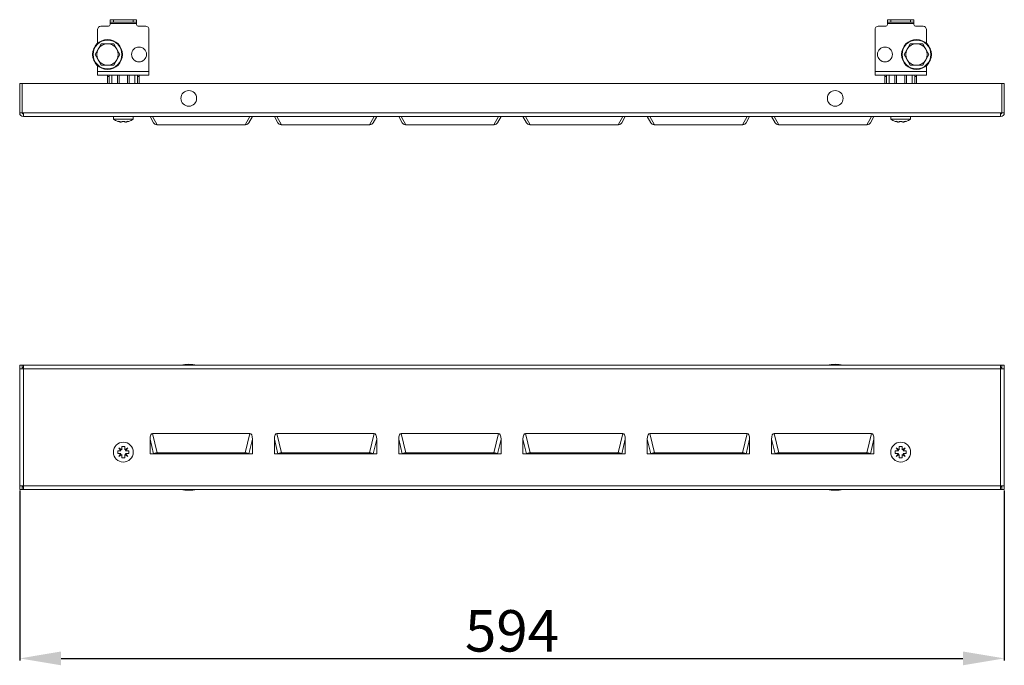
# Model space of a CAD drawing. Units: millimetres. Extents: x 1991 to 5555, y 1379 to 4010.
# Drawn here: x 2995 to 3589, y 2801 to 3190 of the extents above; entities that cross this region are included whole.
import ezdxf

# ---------------------------------------------------------------- set-up
doc = ezdxf.new("R2010")
doc.units = ezdxf.units.MM
doc.layers.add('2', color=7, linetype='Continuous')
doc.styles.get("Standard").update_dxf_attribs({"font": 'arial.ttf'})
doc.dimstyles.new('ISO-25', dxfattribs={"dimtxt": 2.5, "dimasz": 2.5, "dimexe": 1.25, "dimexo": 0.625, "dimtad": 1, "dimtxsty": 'Standard', "dimcen": 2.5, "dimadec": 0, "dimazin": 0, "dimtfac": 1, "dimtmove": 0, "dimatfit": 3, "dimfxl": 1, "dimarcsym": 0})

# ---------------------------------------------------------------- blocks, each defined once
blk = doc.blocks.new('*D7')
at = {"layer": '2', "color": 0, "linetype": 'ByBlock', "lineweight": -2, "transparency": 16777216}
for p, q in [((2995.32, 2906.16), (2995.32, 2803.53)), ((3589.32, 2906.16), (3589.32, 2803.53)), ((3020.32, 2804.78), (3564.32, 2804.78))]:
    blk.add_line(p, q, dxfattribs=at)
at = {"layer": '2', "color": 0, "linetype": 'ByBlock', "transparency": 16777216}
for points in [[(3020.32, 2808.95), (3020.32, 2800.61), (2995.32, 2804.78)], [(3564.32, 2808.95), (3564.32, 2800.61), (3589.32, 2804.78)]]:
    blk.add_solid(points, dxfattribs=at)
at = {"layer": 'Defpoints', "color": 0, "linetype": 'ByBlock', "transparency": 16777216}
for p in [(2995.32, 2906.78), (3589.32, 2906.78), (3589.32, 2804.78)]:
    blk.add_point(p, dxfattribs=at)
at = {"layer": '2', "color": 0, "linetype": 'ByBlock', "transparency": 16777216, "insert": (3292.32, 2818.17), "char_height": 25, "attachment_point": 5}
blk.add_mtext('594', dxfattribs=at)

msp = doc.modelspace()

# ---------------------------------------------------------------- linework, layer by layer
at = {"color": 7, "linetype": 'Continuous', "lineweight": 15}
for p, q in [((3049.819, 3190.28), (3049.819, 3188.78)), ((3051.819, 3190.28), (3049.819, 3190.28)), ((3051.819, 3188.78), (3051.819, 3190.28)), ((3051.819, 3190.28), (3063.819, 3190.28)), ((3063.819, 3190.28), (3063.819, 3188.78)), ((3065.819, 3190.28), (3063.819, 3190.28)), ((3065.819, 3188.78), (3065.819, 3190.28)), ((3518.819, 3190.28), (3518.819, 3188.78)), ((3520.819, 3190.28), (3518.819, 3190.28)), ((3520.819, 3188.78), (3520.819, 3190.28)), ((3520.819, 3190.28), (3532.819, 3190.28)), ((3532.819, 3190.28), (3532.819, 3188.78)), ((3534.819, 3190.28), (3532.819, 3190.28)), ((3534.819, 3188.78), (3534.819, 3190.28)), ((3042.319, 3184.28), (3042.319, 3175.988)), ((3048.819, 3186.28), (3044.319, 3186.28)), ((3051.819, 3188.78), (3049.819, 3188.78)), ((3049.819, 3188.78), (3049.819, 3188.03)), ((3065.819, 3188.03), (3049.819, 3188.03)), ((3049.819, 3188.03), (3049.819, 3187.28)), ((3063.819, 3188.78), (3051.819, 3188.78)), ((3065.819, 3188.78), (3063.819, 3188.78)), ((3065.819, 3188.03), (3065.819, 3188.78)), ((3065.819, 3187.28), (3065.819, 3188.03)), ((3071.319, 3186.28), (3066.819, 3186.28)), ((3073.319, 3159.03), (3073.319, 3184.28)), ((3511.319, 3184.28), (3511.319, 3159.03)), ((3517.819, 3186.28), (3513.319, 3186.28)), ((3520.819, 3188.78), (3518.819, 3188.78)), ((3518.819, 3188.78), (3518.819, 3188.03)), ((3534.819, 3188.03), (3518.819, 3188.03)), ((3518.819, 3188.03), (3518.819, 3187.28)), ((3532.819, 3188.78), (3520.819, 3188.78)), ((3534.819, 3188.78), (3532.819, 3188.78)), ((3534.819, 3188.03), (3534.819, 3188.78)), ((3534.819, 3187.28), (3534.819, 3188.03)), ((3540.319, 3186.28), (3535.819, 3186.28)), ((3542.319, 3175.988), (3542.319, 3184.28)), ((3042.69, 3172.53), (3040.813, 3169.28)), ((3044.566, 3175.78), (3042.69, 3172.53)), ((3048.319, 3175.78), (3044.566, 3175.78)), ((3052.072, 3175.78), (3048.319, 3175.78)), ((3053.948, 3172.53), (3052.072, 3175.78)), ((3055.824, 3169.28), (3053.948, 3172.53)), ((3530.69, 3172.53), (3528.813, 3169.28)), ((3532.566, 3175.78), (3530.69, 3172.53)), ((3536.319, 3175.78), (3532.566, 3175.78)), ((3540.072, 3175.78), (3536.319, 3175.78)), ((3541.948, 3172.53), (3540.072, 3175.78)), ((3543.824, 3169.28), (3541.948, 3172.53)), ((3040.813, 3169.28), (3042.69, 3166.03)), ((3042.69, 3166.03), (3044.566, 3162.78)), ((3052.072, 3162.78), (3053.948, 3166.03)), ((3053.948, 3166.03), (3055.824, 3169.28)), ((3528.813, 3169.28), (3530.69, 3166.03)), ((3530.69, 3166.03), (3532.566, 3162.78)), ((3540.072, 3162.78), (3541.948, 3166.03)), ((3541.948, 3166.03), (3543.824, 3169.28)), ((3042.319, 3162.572), (3042.319, 3159.03)), ((3044.566, 3162.78), (3048.319, 3162.78)), ((3048.319, 3162.78), (3052.072, 3162.78)), ((3532.566, 3162.78), (3536.319, 3162.78)), ((3536.319, 3162.78), (3540.072, 3162.78)), ((3542.319, 3159.03), (3542.319, 3162.572)), ((3042.319, 3159.03), (3073.319, 3159.03)), ((3042.319, 3159.03), (3042.319, 3156.78)), ((3042.319, 3156.78), (3073.319, 3156.78)), ((3048.319, 3156.78), (3048.319, 3156.03)), ((3048.319, 3156.03), (3048.319, 3151.78)), ((3049.319, 3151.78), (3049.319, 3156.78)), ((3050.819, 3156.78), (3050.819, 3151.78)), ((3054.319, 3156.78), (3054.319, 3151.78)), ((3055.319, 3156.78), (3055.319, 3151.78)), ((3060.319, 3151.78), (3060.319, 3156.78)), ((3061.319, 3151.78), (3061.319, 3156.78)), ((3064.819, 3156.78), (3064.819, 3151.78)), ((3066.319, 3156.78), (3066.319, 3151.78)), ((3067.319, 3156.03), (3067.319, 3156.78)), ((3067.319, 3151.78), (3067.319, 3156.03)), ((3073.319, 3156.78), (3073.319, 3159.03)), ((3511.319, 3159.03), (3542.319, 3159.03)), ((3511.319, 3159.03), (3511.319, 3156.78)), ((3511.319, 3156.78), (3542.319, 3156.78)), ((3517.319, 3156.78), (3517.319, 3156.03)), ((3517.319, 3156.03), (3517.319, 3151.78)), ((3518.319, 3151.78), (3518.319, 3156.78)), ((3519.819, 3156.78), (3519.819, 3151.78)), ((3523.319, 3156.78), (3523.319, 3151.78)), ((3524.319, 3156.78), (3524.319, 3151.78)), ((3529.319, 3151.78), (3529.319, 3156.78)), ((3530.319, 3151.78), (3530.319, 3156.78)), ((3533.819, 3156.78), (3533.819, 3151.78)), ((3535.319, 3156.78), (3535.319, 3151.78)), ((3536.319, 3156.03), (3536.319, 3156.78)), ((3536.319, 3151.78), (3536.319, 3156.03)), ((3542.319, 3156.78), (3542.319, 3159.03)), ((2995.319, 3134.03), (2995.319, 3151.78)), ((2996.819, 3151.78), (2995.319, 3151.78)), ((2996.819, 3151.78), (2996.819, 3134.03)), ((3587.818, 3151.78), (2996.82, 3151.78)), ((2996.82, 3151.78), (2996.82, 3134.03)), ((3587.818, 3151.78), (3587.818, 3134.03)), ((3587.819, 3134.03), (3587.819, 3151.78)), ((3589.319, 3151.78), (3587.819, 3151.78)), ((3589.319, 3151.78), (3589.319, 3134.03)), ((2995.319, 3134.03), (2996.819, 3134.03)), ((2997.569, 3134.03), (2996.82, 3134.03)), ((3587.069, 3134.03), (2997.569, 3134.03)), ((2997.569, 3134.03), (2997.569, 3131.78)), ((3587.069, 3131.78), (2997.569, 3131.78)), ((3051.819, 3131.78), (3051.819, 3130.28)), ((3063.819, 3130.28), (3063.819, 3131.78)), ((3073.953, 3131.78), (3076.07, 3128.114)), ((3078.327, 3126.896), (3075.507, 3131.78)), ((3134.131, 3131.78), (3131.31, 3126.896)), ((3133.568, 3128.114), (3135.685, 3131.78)), ((3148.953, 3131.78), (3151.07, 3128.114)), ((3153.327, 3126.896), (3150.507, 3131.78)), ((3209.131, 3131.78), (3206.31, 3126.896)), ((3208.568, 3128.114), (3210.685, 3131.78)), ((3223.953, 3131.78), (3226.07, 3128.114)), ((3228.327, 3126.896), (3225.507, 3131.78)), ((3284.131, 3131.78), (3281.31, 3126.896)), ((3283.568, 3128.114), (3285.685, 3131.78)), ((3298.953, 3131.78), (3301.07, 3128.114)), ((3303.327, 3126.896), (3300.507, 3131.78)), ((3359.131, 3131.78), (3356.31, 3126.896)), ((3358.568, 3128.114), (3360.685, 3131.78)), ((3373.953, 3131.78), (3376.07, 3128.114)), ((3378.327, 3126.896), (3375.507, 3131.78)), ((3434.131, 3131.78), (3431.31, 3126.896)), ((3433.568, 3128.114), (3435.685, 3131.78)), ((3448.953, 3131.78), (3451.07, 3128.114)), ((3453.327, 3126.896), (3450.507, 3131.78)), ((3509.131, 3131.78), (3506.31, 3126.896)), ((3508.568, 3128.114), (3510.685, 3131.78)), ((3520.819, 3131.78), (3520.819, 3130.28)), ((3532.819, 3130.28), (3532.819, 3131.78)), ((3587.818, 3134.03), (3587.069, 3134.03)), ((3587.069, 3131.78), (3587.069, 3134.03)), ((3589.319, 3134.03), (3587.819, 3134.03)), ((3051.819, 3130.28), (3063.819, 3130.28)), ((3055.139, 3129.026), (3056.981, 3128.416)), ((3056.406, 3128.416), (3055.139, 3129.026)), ((3056.406, 3128.607), (3056.406, 3128.416)), ((3056.981, 3128.416), (3056.981, 3128.895)), ((3058.656, 3128.416), (3060.499, 3129.026)), ((3058.656, 3128.895), (3058.656, 3128.416)), ((3060.499, 3129.026), (3059.232, 3128.416)), ((3059.232, 3128.607), (3059.232, 3128.416)), ((3078.327, 3126.896), (3131.31, 3126.896)), ((3153.327, 3126.896), (3206.31, 3126.896)), ((3228.327, 3126.896), (3281.31, 3126.896)), ((3303.327, 3126.896), (3356.31, 3126.896)), ((3378.327, 3126.896), (3431.31, 3126.896)), ((3453.327, 3126.896), (3506.31, 3126.896)), ((3520.819, 3130.28), (3532.819, 3130.28)), ((3524.139, 3129.026), (3525.981, 3128.416)), ((3525.406, 3128.416), (3524.139, 3129.026)), ((3525.406, 3128.607), (3525.406, 3128.416)), ((3525.981, 3128.416), (3525.981, 3128.895)), ((3527.656, 3128.416), (3529.499, 3129.026)), ((3527.656, 3128.895), (3527.656, 3128.416)), ((3529.499, 3129.026), (3528.232, 3128.416)), ((3528.232, 3128.607), (3528.232, 3128.416)), ((2995.319, 2979.53), (2995.319, 2981.78)), ((2995.319, 2981.78), (2996.819, 2981.78)), ((2995.319, 2979.53), (2995.319, 2909.03)), ((2997.569, 2979.53), (2995.319, 2979.53)), ((2996.819, 2981.78), (2996.819, 2979.53)), ((2996.82, 2981.78), (2996.82, 2980.28)), ((2997.569, 2981.78), (2996.82, 2981.78)), ((2997.569, 2980.28), (2996.82, 2980.28)), ((3587.069, 2981.78), (2997.569, 2981.78)), ((2997.569, 2981.78), (2997.569, 2979.53)), ((2997.569, 2979.53), (2997.569, 2909.03)), ((3587.069, 2979.53), (2997.569, 2979.53)), ((3587.069, 2979.53), (3587.069, 2981.78)), ((3587.818, 2981.78), (3587.069, 2981.78)), ((3587.069, 2980.28), (3587.818, 2980.28)), ((3587.069, 2909.03), (3587.069, 2979.53)), ((3589.319, 2979.53), (3587.069, 2979.53)), ((3587.818, 2981.78), (3587.818, 2980.28)), ((3589.319, 2981.78), (3587.819, 2981.78)), ((3587.819, 2979.53), (3587.819, 2981.78)), ((3589.319, 2979.53), (3589.319, 2981.78)), ((3589.319, 2909.03), (3589.319, 2979.53)), ((3078.327, 2928.857), (3075.507, 2940.58)), ((3075.507, 2940.58), (3134.131, 2940.58)), ((3134.131, 2940.58), (3131.31, 2928.857)), ((3153.327, 2928.857), (3150.507, 2940.58)), ((3150.507, 2940.58), (3209.131, 2940.58)), ((3209.131, 2940.58), (3206.31, 2928.857)), ((3228.327, 2928.857), (3225.507, 2940.58)), ((3225.507, 2940.58), (3284.131, 2940.58)), ((3284.131, 2940.58), (3281.31, 2928.857)), ((3303.327, 2928.857), (3300.507, 2940.58)), ((3300.507, 2940.58), (3359.131, 2940.58)), ((3359.131, 2940.58), (3356.31, 2928.857)), ((3378.327, 2928.857), (3375.507, 2940.58)), ((3375.507, 2940.58), (3434.131, 2940.58)), ((3434.131, 2940.58), (3431.31, 2928.857)), ((3453.327, 2928.857), (3450.507, 2940.58)), ((3450.507, 2940.58), (3509.131, 2940.58)), ((3509.131, 2940.58), (3506.31, 2928.857)), ((3073.953, 2937.08), (3076.07, 2928.28)), ((3073.953, 2928.28), (3073.953, 2937.08)), ((3133.568, 2928.28), (3135.685, 2937.08)), ((3135.685, 2937.08), (3135.685, 2928.28)), ((3148.953, 2937.08), (3151.07, 2928.28)), ((3148.953, 2928.28), (3148.953, 2937.08)), ((3208.568, 2928.28), (3210.685, 2937.08)), ((3210.685, 2937.08), (3210.685, 2928.28)), ((3223.953, 2937.08), (3226.07, 2928.28)), ((3223.953, 2928.28), (3223.953, 2937.08)), ((3283.568, 2928.28), (3285.685, 2937.08)), ((3285.685, 2937.08), (3285.685, 2928.28)), ((3298.953, 2937.08), (3301.07, 2928.28)), ((3298.953, 2928.28), (3298.953, 2937.08)), ((3358.568, 2928.28), (3360.685, 2937.08)), ((3360.685, 2937.08), (3360.685, 2928.28)), ((3373.953, 2937.08), (3376.07, 2928.28)), ((3373.953, 2928.28), (3373.953, 2937.08)), ((3433.568, 2928.28), (3435.685, 2937.08)), ((3435.685, 2937.08), (3435.685, 2928.28)), ((3448.953, 2937.08), (3451.07, 2928.28)), ((3448.953, 2928.28), (3448.953, 2937.08)), ((3508.568, 2928.28), (3510.685, 2937.08)), ((3510.685, 2937.08), (3510.685, 2928.28)), ((3054.469, 2930.118), (3056.406, 2930.118)), ((3054.469, 2928.443), (3054.469, 2930.118)), ((3056.406, 2928.443), (3054.469, 2928.443)), ((3055.139, 2931.96), (3056.981, 2930.693)), ((3056.406, 2930.118), (3055.139, 2931.96)), ((3055.139, 2926.6), (3056.406, 2928.443)), ((3056.981, 2932.63), (3058.656, 2932.63)), ((3056.981, 2930.693), (3056.981, 2932.63)), ((3058.656, 2932.63), (3058.656, 2930.693)), ((3058.656, 2930.693), (3060.499, 2931.96)), ((3060.499, 2931.96), (3059.232, 2930.118)), ((3059.232, 2930.118), (3061.169, 2930.118)), ((3059.232, 2928.443), (3060.499, 2926.6)), ((3061.169, 2928.443), (3059.232, 2928.443)), ((3061.169, 2930.118), (3061.169, 2928.443)), ((3078.327, 2928.28), (3078.327, 2928.857)), ((3078.327, 2928.857), (3131.31, 2928.857)), ((3131.31, 2928.857), (3131.31, 2928.28)), ((3153.327, 2928.28), (3153.327, 2928.857)), ((3153.327, 2928.857), (3206.31, 2928.857)), ((3206.31, 2928.857), (3206.31, 2928.28)), ((3228.327, 2928.28), (3228.327, 2928.857)), ((3228.327, 2928.857), (3281.31, 2928.857)), ((3281.31, 2928.857), (3281.31, 2928.28)), ((3303.327, 2928.28), (3303.327, 2928.857)), ((3303.327, 2928.857), (3356.31, 2928.857)), ((3356.31, 2928.857), (3356.31, 2928.28)), ((3378.327, 2928.28), (3378.327, 2928.857)), ((3378.327, 2928.857), (3431.31, 2928.857)), ((3431.31, 2928.857), (3431.31, 2928.28)), ((3453.327, 2928.28), (3453.327, 2928.857)), ((3453.327, 2928.857), (3506.31, 2928.857)), ((3506.31, 2928.857), (3506.31, 2928.28)), ((3523.469, 2930.118), (3525.406, 2930.118)), ((3523.469, 2928.443), (3523.469, 2930.118)), ((3525.406, 2928.443), (3523.469, 2928.443)), ((3524.139, 2931.96), (3525.981, 2930.693)), ((3525.406, 2930.118), (3524.139, 2931.96)), ((3524.139, 2926.6), (3525.406, 2928.443)), ((3525.981, 2932.63), (3527.656, 2932.63)), ((3525.981, 2930.693), (3525.981, 2932.63)), ((3527.656, 2932.63), (3527.656, 2930.693)), ((3527.656, 2930.693), (3529.499, 2931.96)), ((3529.499, 2931.96), (3528.232, 2930.118)), ((3528.232, 2930.118), (3530.169, 2930.118)), ((3528.232, 2928.443), (3529.499, 2926.6)), ((3530.169, 2928.443), (3528.232, 2928.443)), ((3530.169, 2930.118), (3530.169, 2928.443)), ((3056.981, 2927.867), (3055.139, 2926.6)), ((3056.981, 2925.93), (3056.981, 2927.867)), ((3058.656, 2925.93), (3056.981, 2925.93)), ((3060.499, 2926.6), (3058.656, 2927.867)), ((3058.656, 2927.867), (3058.656, 2925.93)), ((3076.07, 2928.28), (3073.953, 2928.28)), ((3076.07, 2928.28), (3077.369, 2928.28)), ((3131.31, 2928.28), (3078.327, 2928.28)), ((3132.269, 2928.28), (3133.568, 2928.28)), ((3133.568, 2928.28), (3135.685, 2928.28)), ((3151.07, 2928.28), (3148.953, 2928.28)), ((3151.07, 2928.28), (3152.369, 2928.28)), ((3206.31, 2928.28), (3153.327, 2928.28)), ((3207.269, 2928.28), (3208.568, 2928.28)), ((3208.568, 2928.28), (3210.685, 2928.28)), ((3226.07, 2928.28), (3223.953, 2928.28)), ((3226.07, 2928.28), (3227.369, 2928.28)), ((3281.31, 2928.28), (3228.327, 2928.28)), ((3282.269, 2928.28), (3283.568, 2928.28)), ((3283.568, 2928.28), (3285.685, 2928.28)), ((3301.07, 2928.28), (3298.953, 2928.28)), ((3301.07, 2928.28), (3302.369, 2928.28)), ((3356.31, 2928.28), (3303.327, 2928.28)), ((3357.269, 2928.28), (3358.568, 2928.28)), ((3358.568, 2928.28), (3360.685, 2928.28)), ((3376.07, 2928.28), (3373.953, 2928.28)), ((3376.07, 2928.28), (3377.369, 2928.28)), ((3431.31, 2928.28), (3378.327, 2928.28)), ((3432.269, 2928.28), (3433.568, 2928.28)), ((3433.568, 2928.28), (3435.685, 2928.28)), ((3451.07, 2928.28), (3448.953, 2928.28)), ((3451.07, 2928.28), (3452.369, 2928.28)), ((3506.31, 2928.28), (3453.327, 2928.28)), ((3507.269, 2928.28), (3508.568, 2928.28)), ((3508.568, 2928.28), (3510.685, 2928.28)), ((3525.981, 2927.867), (3524.139, 2926.6)), ((3525.981, 2925.93), (3525.981, 2927.867)), ((3527.656, 2925.93), (3525.981, 2925.93)), ((3529.499, 2926.6), (3527.656, 2927.867)), ((3527.656, 2927.867), (3527.656, 2925.93)), ((2995.319, 2909.03), (2997.569, 2909.03)), ((2995.319, 2909.03), (2995.319, 2906.78)), ((2995.319, 2906.78), (2996.819, 2906.78)), ((2996.819, 2909.03), (2996.819, 2906.78)), ((2996.82, 2906.78), (2996.82, 2908.28)), ((2997.569, 2908.28), (2996.82, 2908.28)), ((2996.82, 2906.78), (2997.569, 2906.78)), ((2997.569, 2909.03), (3587.069, 2909.03)), ((2997.569, 2909.03), (2997.569, 2906.78)), ((2997.569, 2906.78), (3587.069, 2906.78)), ((3587.069, 2909.03), (3589.319, 2909.03)), ((3587.069, 2906.78), (3587.069, 2909.03)), ((3587.069, 2908.28), (3587.818, 2908.28)), ((3587.069, 2906.78), (3587.818, 2906.78)), ((3587.818, 2906.78), (3587.818, 2908.28)), ((3587.819, 2906.78), (3587.819, 2909.03)), ((3589.319, 2906.78), (3587.819, 2906.78)), ((3589.319, 2909.03), (3589.319, 2906.78))]:
    msp.add_line(p, q, dxfattribs=at)
at = {"color": 8, "linetype": 'Continuous', "lineweight": 15}
for p, q in [((3049.319, 3156.03), (3048.319, 3156.03)), ((3067.319, 3156.03), (3066.319, 3156.03)), ((3518.319, 3156.03), (3517.319, 3156.03)), ((3536.319, 3156.03), (3535.319, 3156.03))]:
    msp.add_line(p, q, dxfattribs=at)
at = {"color": 7, "linetype": 'Continuous', "lineweight": 15}
for centre, radius in [((3048.319, 3169.28), 9), ((3048.319, 3169.28), 8.688), ((3536.319, 3169.28), 9), ((3536.319, 3169.28), 8.688), ((3067.319, 3169.28), 4.5), ((3517.319, 3169.28), 4.5), ((3097.319, 3142.78), 4.75), ((3487.319, 3142.78), 4.75), ((3057.819, 2929.28), 6), ((3526.819, 2929.28), 6)]:
    msp.add_circle(centre, radius, dxfattribs=at)
for centre, radius, start, end in [((3044.319, 3184.28), 2, 90, 180), ((3048.819, 3187.28), 1, 270, 0), ((3066.819, 3187.28), 1, 180, 270), ((3071.319, 3184.28), 2, 0, 90), ((3513.319, 3184.28), 2, 90, 180), ((3517.819, 3187.28), 1, 270, 0), ((3535.819, 3187.28), 1, 180, 270), ((3540.319, 3184.28), 2, 0, 90), ((3048.319, 3169.28), 8.95, 132.097254, 227.902746), ((3048.319, 3169.28), 8.87, 145, 155), ((3048.319, 3169.28), 6.5, 150, 210), ((3048.319, 3169.28), 6.5, 90, 150), ((3048.319, 3169.28), 6.5, 30, 90), ((3048.319, 3169.28), 6.5, 330, 30), ((3536.319, 3169.28), 6.5, 150, 210), ((3536.319, 3169.28), 6.5, 90, 150), ((3536.319, 3169.28), 6.5, 30, 90), ((3536.319, 3169.28), 6.5, 330, 30), ((3536.319, 3169.28), 8.95, 312.097254, 47.902746), ((3536.319, 3169.28), 8.87, 25, 35), ((3048.319, 3169.28), 8.87, 175, 185), ((3048.319, 3169.28), 6.5, 210, 270), ((3048.319, 3169.28), 6.5, 270, 330), ((3536.319, 3169.28), 6.5, 210, 270), ((3536.319, 3169.28), 6.5, 270, 330), ((3536.319, 3169.28), 8.87, 355, 5), ((3048.319, 3169.28), 8.87, 205, 215), ((3536.319, 3169.28), 8.87, 325, 335), ((2997.569, 3134.03), 2.25, 180, 270), ((2997.569, 3134.03), 0.75, 180, 270), ((3587.069, 3134.03), 0.75, 270, 0), ((3587.069, 3134.03), 2.25, 270, 0), ((3057.819, 3138.28), 10, 233.130102, 250.351235), ((3057.819, 3138.28), 9.965, 250.355626, 261.846455), ((3057.819, 3138.28), 9.422, 264.900477, 275.099523), ((3057.819, 3138.28), 9.965, 278.153545, 289.644374), ((3057.819, 3138.28), 10, 289.629281, 306.869898), ((3526.819, 3138.28), 10, 233.130102, 250.351235), ((3526.819, 3138.28), 9.965, 250.355626, 261.846455), ((3526.819, 3138.28), 9.422, 264.900477, 275.099523), ((3526.819, 3138.28), 9.965, 278.153545, 289.644374), ((3526.819, 3138.28), 10, 289.629281, 306.869898), ((3097.62, 2956.514), 25.766, 90.670111, 101.305852), ((3097.018, 2956.514), 25.766, 78.694148, 89.329889), ((3487.62, 2956.514), 25.766, 90.670111, 101.305852), ((3487.018, 2956.514), 25.766, 78.694148, 89.329889), ((3097.62, 2932.046), 25.766, 258.694148, 269.329889), ((3097.018, 2932.046), 25.766, 270.670111, 281.305852), ((3487.62, 2932.046), 25.766, 258.694148, 269.329889), ((3487.018, 2932.046), 25.766, 270.670111, 281.305852)]:
    msp.add_arc(centre, radius, start, end, dxfattribs=at)
for centre, major_axis, start_param, end_param in [((3076.84, 2934.08), (-1.557, 6.474), 6.1931058, 7.2841735), ((3132.798, 2934.08), (-1.557, -6.474), 2.1406045, 3.2316722), ((3151.84, 2934.08), (-1.557, 6.474), 6.1931058, 7.2841735), ((3207.798, 2934.08), (-1.557, -6.474), 2.1406045, 3.2316722), ((3226.84, 2934.08), (-1.557, 6.474), 6.1931058, 7.2841735), ((3282.798, 2934.08), (-1.557, -6.474), 2.1406045, 3.2316722), ((3301.84, 2934.08), (-1.557, 6.474), 6.1931058, 7.2841735), ((3357.798, 2934.08), (-1.557, -6.474), 2.1406045, 3.2316722), ((3376.84, 2934.08), (-1.557, 6.474), 6.1931058, 7.2841735), ((3432.798, 2934.08), (-1.557, -6.474), 2.1406045, 3.2316722), ((3451.84, 2934.08), (-1.557, 6.474), 6.1931058, 7.2841735), ((3507.798, 2934.08), (-1.557, -6.474), 2.1406045, 3.2316722)]:
    msp.add_ellipse(centre, major_axis=major_axis, ratio=0.3754696, start_param=start_param, end_param=end_param, dxfattribs=at)
for points, knots in [([(3076.07, 3128.114), (3076.194, 3127.898), (3076.353, 3127.702), (3076.712, 3127.373), (3076.913, 3127.239), (3077.325, 3127.04), (3077.537, 3126.973), (3077.946, 3126.897), (3078.143, 3126.886), (3078.327, 3126.896)], [0, 0, 0, 0, 0.25, 0.25, 0.5, 0.5, 0.75, 0.75, 1, 1, 1, 1]), ([(3131.31, 3126.896), (3131.494, 3126.886), (3131.692, 3126.897), (3132.101, 3126.973), (3132.313, 3127.04), (3132.725, 3127.239), (3132.926, 3127.373), (3133.285, 3127.702), (3133.443, 3127.898), (3133.568, 3128.114)], [0, 0, 0, 0, 0.25, 0.25, 0.5, 0.5, 0.75, 0.75, 1, 1, 1, 1]), ([(3151.07, 3128.114), (3151.194, 3127.898), (3151.353, 3127.702), (3151.712, 3127.373), (3151.913, 3127.239), (3152.325, 3127.04), (3152.537, 3126.973), (3152.946, 3126.897), (3153.143, 3126.886), (3153.327, 3126.896)], [0, 0, 0, 0, 0.25, 0.25, 0.5, 0.5, 0.75, 0.75, 1, 1, 1, 1]), ([(3206.31, 3126.896), (3206.494, 3126.886), (3206.692, 3126.897), (3207.101, 3126.973), (3207.313, 3127.04), (3207.725, 3127.239), (3207.926, 3127.373), (3208.285, 3127.702), (3208.443, 3127.898), (3208.568, 3128.114)], [0, 0, 0, 0, 0.25, 0.25, 0.5, 0.5, 0.75, 0.75, 1, 1, 1, 1]), ([(3226.07, 3128.114), (3226.194, 3127.898), (3226.353, 3127.702), (3226.712, 3127.373), (3226.913, 3127.239), (3227.325, 3127.04), (3227.537, 3126.973), (3227.946, 3126.897), (3228.143, 3126.886), (3228.327, 3126.896)], [0, 0, 0, 0, 0.25, 0.25, 0.5, 0.5, 0.75, 0.75, 1, 1, 1, 1]), ([(3281.31, 3126.896), (3281.494, 3126.886), (3281.692, 3126.897), (3282.101, 3126.973), (3282.313, 3127.04), (3282.725, 3127.239), (3282.926, 3127.373), (3283.285, 3127.702), (3283.443, 3127.898), (3283.568, 3128.114)], [0, 0, 0, 0, 0.25, 0.25, 0.5, 0.5, 0.75, 0.75, 1, 1, 1, 1]), ([(3301.07, 3128.114), (3301.194, 3127.898), (3301.353, 3127.702), (3301.712, 3127.373), (3301.913, 3127.239), (3302.325, 3127.04), (3302.537, 3126.973), (3302.946, 3126.897), (3303.143, 3126.886), (3303.327, 3126.896)], [0, 0, 0, 0, 0.25, 0.25, 0.5, 0.5, 0.75, 0.75, 1, 1, 1, 1]), ([(3356.31, 3126.896), (3356.494, 3126.886), (3356.692, 3126.897), (3357.101, 3126.973), (3357.313, 3127.04), (3357.725, 3127.239), (3357.926, 3127.373), (3358.285, 3127.702), (3358.443, 3127.898), (3358.568, 3128.114)], [0, 0, 0, 0, 0.25, 0.25, 0.5, 0.5, 0.75, 0.75, 1, 1, 1, 1]), ([(3376.07, 3128.114), (3376.194, 3127.898), (3376.353, 3127.702), (3376.712, 3127.373), (3376.913, 3127.239), (3377.325, 3127.04), (3377.537, 3126.973), (3377.946, 3126.897), (3378.143, 3126.886), (3378.327, 3126.896)], [0, 0, 0, 0, 0.25, 0.25, 0.5, 0.5, 0.75, 0.75, 1, 1, 1, 1]), ([(3431.31, 3126.896), (3431.494, 3126.886), (3431.692, 3126.897), (3432.101, 3126.973), (3432.313, 3127.04), (3432.725, 3127.239), (3432.926, 3127.373), (3433.285, 3127.702), (3433.443, 3127.898), (3433.568, 3128.114)], [0, 0, 0, 0, 0.25, 0.25, 0.5, 0.5, 0.75, 0.75, 1, 1, 1, 1]), ([(3451.07, 3128.114), (3451.194, 3127.898), (3451.353, 3127.702), (3451.712, 3127.373), (3451.913, 3127.239), (3452.325, 3127.04), (3452.537, 3126.973), (3452.946, 3126.897), (3453.143, 3126.886), (3453.327, 3126.896)], [0, 0, 0, 0, 0.25, 0.25, 0.5, 0.5, 0.75, 0.75, 1, 1, 1, 1]), ([(3506.31, 3126.896), (3506.494, 3126.886), (3506.692, 3126.897), (3507.101, 3126.973), (3507.313, 3127.04), (3507.725, 3127.239), (3507.926, 3127.373), (3508.285, 3127.702), (3508.443, 3127.898), (3508.568, 3128.114)], [0, 0, 0, 0, 0.25, 0.25, 0.5, 0.5, 0.75, 0.75, 1, 1, 1, 1]), ([(3076.07, 2928.28), (3076.194, 2928.346), (3076.353, 2928.412), (3076.712, 2928.535), (3076.913, 2928.592), (3077.325, 2928.692), (3077.537, 2928.735), (3077.946, 2928.806), (3078.143, 2928.835), (3078.327, 2928.857)], [0, 0, 0, 0, 0.25, 0.25, 0.5, 0.5, 0.75, 0.75, 1, 1, 1, 1]), ([(3131.31, 2928.857), (3131.494, 2928.835), (3131.692, 2928.806), (3132.101, 2928.735), (3132.313, 2928.692), (3132.725, 2928.592), (3132.926, 2928.535), (3133.285, 2928.412), (3133.443, 2928.346), (3133.568, 2928.28)], [0, 0, 0, 0, 0.25, 0.25, 0.5, 0.5, 0.75, 0.75, 1, 1, 1, 1]), ([(3151.07, 2928.28), (3151.194, 2928.346), (3151.353, 2928.412), (3151.712, 2928.535), (3151.913, 2928.592), (3152.325, 2928.692), (3152.537, 2928.735), (3152.946, 2928.806), (3153.143, 2928.835), (3153.327, 2928.857)], [0, 0, 0, 0, 0.25, 0.25, 0.5, 0.5, 0.75, 0.75, 1, 1, 1, 1]), ([(3206.31, 2928.857), (3206.494, 2928.835), (3206.692, 2928.806), (3207.101, 2928.735), (3207.313, 2928.692), (3207.725, 2928.592), (3207.926, 2928.535), (3208.285, 2928.412), (3208.443, 2928.346), (3208.568, 2928.28)], [0, 0, 0, 0, 0.25, 0.25, 0.5, 0.5, 0.75, 0.75, 1, 1, 1, 1]), ([(3226.07, 2928.28), (3226.194, 2928.346), (3226.353, 2928.412), (3226.712, 2928.535), (3226.913, 2928.592), (3227.325, 2928.692), (3227.537, 2928.735), (3227.946, 2928.806), (3228.143, 2928.835), (3228.327, 2928.857)], [0, 0, 0, 0, 0.25, 0.25, 0.5, 0.5, 0.75, 0.75, 1, 1, 1, 1]), ([(3281.31, 2928.857), (3281.494, 2928.835), (3281.692, 2928.806), (3282.101, 2928.735), (3282.313, 2928.692), (3282.725, 2928.592), (3282.926, 2928.535), (3283.285, 2928.412), (3283.443, 2928.346), (3283.568, 2928.28)], [0, 0, 0, 0, 0.25, 0.25, 0.5, 0.5, 0.75, 0.75, 1, 1, 1, 1]), ([(3301.07, 2928.28), (3301.194, 2928.346), (3301.353, 2928.412), (3301.712, 2928.535), (3301.913, 2928.592), (3302.325, 2928.692), (3302.537, 2928.735), (3302.946, 2928.806), (3303.143, 2928.835), (3303.327, 2928.857)], [0, 0, 0, 0, 0.25, 0.25, 0.5, 0.5, 0.75, 0.75, 1, 1, 1, 1]), ([(3356.31, 2928.857), (3356.494, 2928.835), (3356.692, 2928.806), (3357.101, 2928.735), (3357.313, 2928.692), (3357.725, 2928.592), (3357.926, 2928.535), (3358.285, 2928.412), (3358.443, 2928.346), (3358.568, 2928.28)], [0, 0, 0, 0, 0.25, 0.25, 0.5, 0.5, 0.75, 0.75, 1, 1, 1, 1]), ([(3376.07, 2928.28), (3376.194, 2928.346), (3376.353, 2928.412), (3376.712, 2928.535), (3376.913, 2928.592), (3377.325, 2928.692), (3377.537, 2928.735), (3377.946, 2928.806), (3378.143, 2928.835), (3378.327, 2928.857)], [0, 0, 0, 0, 0.25, 0.25, 0.5, 0.5, 0.75, 0.75, 1, 1, 1, 1]), ([(3431.31, 2928.857), (3431.494, 2928.835), (3431.692, 2928.806), (3432.101, 2928.735), (3432.313, 2928.692), (3432.725, 2928.592), (3432.926, 2928.535), (3433.285, 2928.412), (3433.443, 2928.346), (3433.568, 2928.28)], [0, 0, 0, 0, 0.25, 0.25, 0.5, 0.5, 0.75, 0.75, 1, 1, 1, 1]), ([(3451.07, 2928.28), (3451.194, 2928.346), (3451.353, 2928.412), (3451.712, 2928.535), (3451.913, 2928.592), (3452.325, 2928.692), (3452.537, 2928.735), (3452.946, 2928.806), (3453.143, 2928.835), (3453.327, 2928.857)], [0, 0, 0, 0, 0.25, 0.25, 0.5, 0.5, 0.75, 0.75, 1, 1, 1, 1]), ([(3506.31, 2928.857), (3506.494, 2928.835), (3506.692, 2928.806), (3507.101, 2928.735), (3507.313, 2928.692), (3507.725, 2928.592), (3507.926, 2928.535), (3508.285, 2928.412), (3508.443, 2928.346), (3508.568, 2928.28)], [0, 0, 0, 0, 0.25, 0.25, 0.5, 0.5, 0.75, 0.75, 1, 1, 1, 1]), ([(3077.369, 2928.28), (3077.425, 2928.28), (3077.495, 2928.28), (3077.65, 2928.28), (3077.736, 2928.28), (3077.998, 2928.28), (3078.176, 2928.28), (3078.327, 2928.28)], [0, 0, 0, 0, 0.25, 0.25, 0.5, 0.5, 1, 1, 1, 1]), ([(3131.31, 2928.28), (3131.462, 2928.28), (3131.64, 2928.28), (3131.902, 2928.28), (3131.988, 2928.28), (3132.143, 2928.28), (3132.213, 2928.28), (3132.269, 2928.28)], [0, 0, 0, 0, 0.5, 0.5, 0.75, 0.75, 1, 1, 1, 1]), ([(3152.369, 2928.28), (3152.425, 2928.28), (3152.495, 2928.28), (3152.65, 2928.28), (3152.736, 2928.28), (3152.998, 2928.28), (3153.176, 2928.28), (3153.327, 2928.28)], [0, 0, 0, 0, 0.25, 0.25, 0.5, 0.5, 1, 1, 1, 1]), ([(3206.31, 2928.28), (3206.462, 2928.28), (3206.64, 2928.28), (3206.902, 2928.28), (3206.988, 2928.28), (3207.143, 2928.28), (3207.213, 2928.28), (3207.269, 2928.28)], [0, 0, 0, 0, 0.5, 0.5, 0.75, 0.75, 1, 1, 1, 1]), ([(3227.369, 2928.28), (3227.425, 2928.28), (3227.495, 2928.28), (3227.65, 2928.28), (3227.736, 2928.28), (3227.998, 2928.28), (3228.176, 2928.28), (3228.327, 2928.28)], [0, 0, 0, 0, 0.25, 0.25, 0.5, 0.5, 1, 1, 1, 1]), ([(3281.31, 2928.28), (3281.462, 2928.28), (3281.64, 2928.28), (3281.902, 2928.28), (3281.988, 2928.28), (3282.143, 2928.28), (3282.213, 2928.28), (3282.269, 2928.28)], [0, 0, 0, 0, 0.5, 0.5, 0.75, 0.75, 1, 1, 1, 1]), ([(3302.369, 2928.28), (3302.425, 2928.28), (3302.495, 2928.28), (3302.65, 2928.28), (3302.736, 2928.28), (3302.998, 2928.28), (3303.176, 2928.28), (3303.327, 2928.28)], [0, 0, 0, 0, 0.25, 0.25, 0.5, 0.5, 1, 1, 1, 1]), ([(3356.31, 2928.28), (3356.462, 2928.28), (3356.64, 2928.28), (3356.902, 2928.28), (3356.988, 2928.28), (3357.143, 2928.28), (3357.213, 2928.28), (3357.269, 2928.28)], [0, 0, 0, 0, 0.5, 0.5, 0.75, 0.75, 1, 1, 1, 1]), ([(3377.369, 2928.28), (3377.425, 2928.28), (3377.495, 2928.28), (3377.65, 2928.28), (3377.736, 2928.28), (3377.998, 2928.28), (3378.176, 2928.28), (3378.327, 2928.28)], [0, 0, 0, 0, 0.25, 0.25, 0.5, 0.5, 1, 1, 1, 1]), ([(3431.31, 2928.28), (3431.462, 2928.28), (3431.64, 2928.28), (3431.902, 2928.28), (3431.988, 2928.28), (3432.143, 2928.28), (3432.213, 2928.28), (3432.269, 2928.28)], [0, 0, 0, 0, 0.5, 0.5, 0.75, 0.75, 1, 1, 1, 1]), ([(3452.369, 2928.28), (3452.425, 2928.28), (3452.495, 2928.28), (3452.65, 2928.28), (3452.736, 2928.28), (3452.998, 2928.28), (3453.176, 2928.28), (3453.327, 2928.28)], [0, 0, 0, 0, 0.25, 0.25, 0.5, 0.5, 1, 1, 1, 1]), ([(3506.31, 2928.28), (3506.462, 2928.28), (3506.64, 2928.28), (3506.902, 2928.28), (3506.988, 2928.28), (3507.143, 2928.28), (3507.213, 2928.28), (3507.269, 2928.28)], [0, 0, 0, 0, 0.5, 0.5, 0.75, 0.75, 1, 1, 1, 1])]:
    msp.add_open_spline(points, degree=3, knots=knots, dxfattribs=at)

# ---------------------------------------------------------------- dimensions: what is measured, and where the dimension line sits
at = {"layer": '2', "color": 4, "linetype": 'ByBlock'}
dim = msp.add_linear_dim(base=(3589.319, 2804.78), p1=(2995.319, 2906.78), p2=(3589.319, 2906.78), dimstyle='ISO-25', override={"dimtxt": 25, "dimasz": 25}, dxfattribs=at)
dim.commit()
dim.dimension.update_dxf_attribs({"geometry": '*D7', "text_midpoint": (3292.319, 2804.78), "dimtype": 160})

doc.saveas('drawing.dxf')
